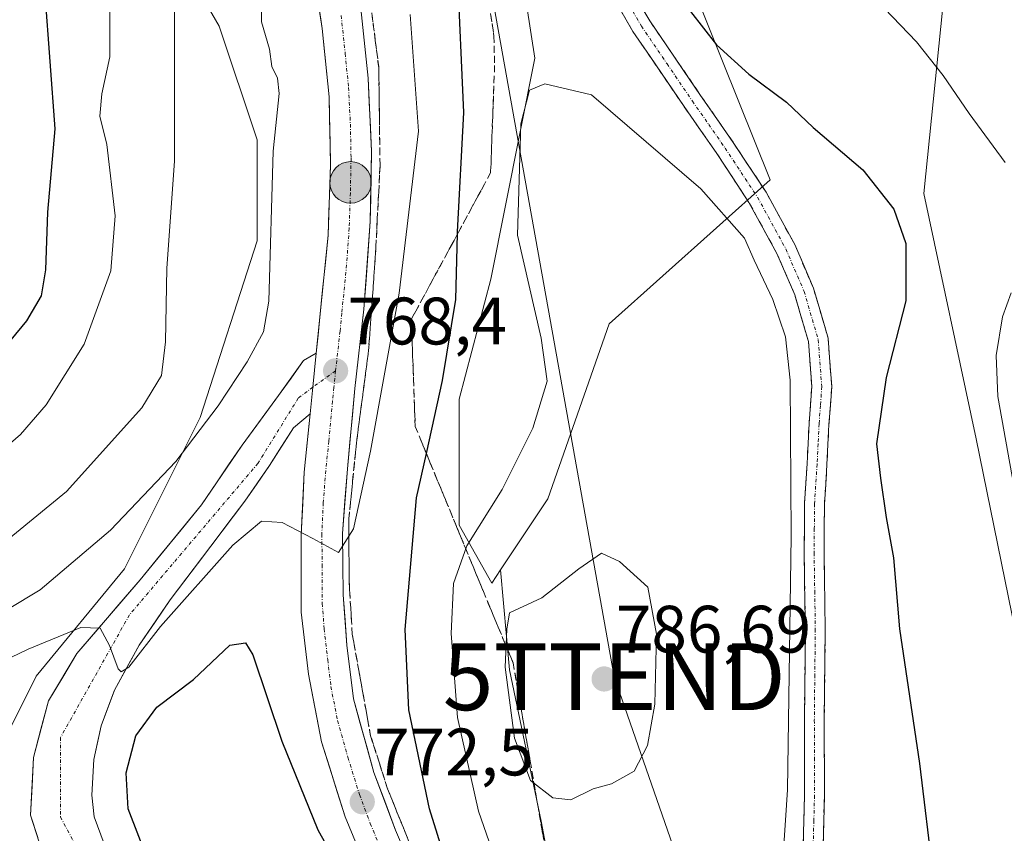
# Model space of a CAD drawing. Units: metres. Extents: x 621451 to 624920, y 4708673 to 4711047.
# Drawn here: x 621902 to 622049, y 4709086 to 4709208 of the extents above; entities that cross this region are included whole.
import ezdxf
from ezdxf.enums import TextEntityAlignment as Align

# ---------------------------------------------------------------- set-up
doc = ezdxf.new("R2010")
doc.units = ezdxf.units.M
doc.header["$MEASUREMENT"] = 0
doc.linetypes.add('TRAZO_Y_PUNTO', pattern=[1, 0.5, -0.25, 0, -0.25])
doc.linetypes.add('TRAZOSX2', pattern=[1.5, 1, -0.5])
doc.layers.get('0').update_dxf_attribs({"lineweight": 5})
for name, color, linetype, lineweight in [('Camino', 19, 'TRAZOSX2', 0), ('Camino Cxs', 19, 'Continuous', 0), ('Camino eje', 19, 'TRAZO_Y_PUNTO', 0), ('Carretera de calzada única', 19, 'Continuous', 13), ('Carretera de calzada única Cxs', 19, 'Continuous', 13), ('Carretera de calzada única eje', 19, 'TRAZO_Y_PUNTO', 0), ('Carátula', 7, 'Continuous', 5), ('Cultivos herbáceos CxS', 92, 'Continuous', 0), ('Curva de nivel maestra', 36, 'Continuous', 30), ('Curva de nivel normal', 36, 'Continuous', 0), ('Matorral CxS', 135, 'Continuous', 0), ('Núcleo urbano CxS', 19, 'Continuous', 0), ('Punto de cota en terreno', 7, 'Continuous', 0), ('Punto kilométrico de carretera', 7, 'Continuous', 0), ('Rótulo de punto de cota en terreno', 19, 'Continuous', 0), ('Talud superficial', 39, 'TRAZOSX2', 0), ('Tendido', 6, 'Continuous', 0), ('Torre de tendido puntual', 7, 'Continuous', 0)]:
    doc.layers.add(name, color=color, linetype=linetype, lineweight=lineweight)
doc.styles.add('Arial', font='txt', dxfattribs={"height": 0.2})

# ---------------------------------------------------------------- blocks, each defined once
blk = doc.blocks.new('*U153')
at = {"layer": 'Matorral CxS', "color": 135, "linetype": 'Continuous', "lineweight": 0}
blk.add_polyline3d([(621900.39, 4709281.07, 759.82), (621910.77, 4709264.1, 761.16), (621920.2, 4709244.29, 762.03), (621921.14, 4709224.49, 759.31), (621931.51, 4709206.57, 763.16), (621937.17, 4709189.59, 765.32), (621937.17, 4709174.5, 765.47), (621928.68, 4709148.1, 766.65), (621917.37, 4709125.46, 769.61), (621904.16, 4709109.43, 770.43), (621897.56, 4709096.23, 771.15)], dxfattribs=at)
blk = doc.blocks.new('*U215')
at = {"layer": 'Curva de nivel maestra', "color": 36, "linetype": 'Continuous', "lineweight": 30}
for points in [[(622001.88, 4709208.73, 775), (622005.78, 4709203.75, 775), (622010.63, 4709199.39, 775), (622016.25, 4709195.2, 775), (622020.24, 4709191.4, 775), (622027.64, 4709185.1, 775), (622032.28, 4709179.22, 775), (622034.08, 4709174.1, 775), (622034.08, 4709165.53, 775), (622031.1, 4709154.05, 775), (622029.66, 4709144.16, 775), (622030.28, 4709139.02, 775), (622031.1, 4709133.14, 775), (622032.22, 4709127.1, 775), (622033.11, 4709116.48, 775), (622036.09, 4709096.38, 775), (622038.13, 4709079.46, 775)], [(621921.13, 4709081.35, 775), (621917.9, 4709089.61, 775), (621917.62, 4709094.97, 775), (621919.08, 4709100.51, 775), (621922.2, 4709104.82, 775), (621927.68, 4709108.95, 775), (621933.1, 4709114.04, 775), (621935.44, 4709114.43, 775), (621936.55, 4709112.6, 775), (621940.88, 4709099.7, 775), (621946.25, 4709086.46, 775), (621961.63, 4709058.85, 775)], [(621970.32, 4709065.77, 775), (621962.92, 4709089.6, 775), (621959.81, 4709104.38, 775), (621959.31, 4709116.4, 775), (621961, 4709136.06, 775), (621962.4583, 4709142.6941, 775), (621964.86, 4709153.62, 775), (621966.83, 4709165.71, 775), (621967.1008, 4709175.5066, 775), (621967.11, 4709175.84, 775), (621968.03, 4709193.66, 775), (621967.12, 4709214.95, 775)]]:
    blk.add_polyline3d(points, dxfattribs=at)
blk = doc.blocks.new('5PATER')
at = {"layer": 'Carátula', "linetype": 'Continuous', "lineweight": 5}
h = blk.add_hatch(color=250, dxfattribs=at)
edge = h.paths.add_edge_path()
edge.add_ellipse((0, 0.01), major_axis=(-1.33, -1.34), ratio=0.999422, start_angle=0, end_angle=360)
blk = doc.blocks.new('5TTEND')
blk.add_text('5TTEND', height=10).set_placement((0, 0), align=Align.MIDDLE_CENTER)
blk = doc.blocks.new('5HITCA')
at = {"layer": 'Carátula', "linetype": 'Continuous', "lineweight": 5}
h = blk.add_hatch(color=1, dxfattribs=at)
edge = h.paths.add_edge_path()
edge.add_arc((0, 0), 3.1, 0.0011, 360.0011)
at = {"layer": 'Carátula', "color": 250, "linetype": 'Continuous', "lineweight": 5}
blk.add_circle((0, 0, 0), 3.1, dxfattribs=at)

msp = doc.modelspace()

# ---------------------------------------------------------------- linework, layer by layer
at = {"layer": 'Camino', "color": 19, "linetype": 'TRAZOSX2', "lineweight": 0}
for points in [[(621989.89, 4709217.51), (621995.82, 4709207.35), (622003.4, 4709196.21), (622008.28, 4709189.18), (622013.18, 4709181.75), (622017.46, 4709173.92), (622020.26, 4709167.43), (622022.44, 4709159.96), (622022.99, 4709152.69), (622022.58, 4709147.05), (622022.28, 4709141.03), (622021.9, 4709135.13), (622021.84, 4709127.84), (622022.02, 4709116.44), (622021.87, 4709102.84), (622021.9, 4709091.56), (622021.69, 4709083.89)], [(622018.73, 4709084.12), (622018.93, 4709091.6), (622018.91, 4709102.85), (622019.05, 4709116.43), (622018.88, 4709127.83), (622018.93, 4709135.24), (622019.31, 4709141.2), (622019.62, 4709147.23), (622020.01, 4709152.69), (622019.5, 4709159.43), (622017.46, 4709166.43), (622014.79, 4709172.61), (622010.63, 4709180.22), (622005.83, 4709187.52), (622000.95, 4709194.53), (621993.31, 4709205.77), (621987.2, 4709216.23)]]:
    msp.add_lwpolyline(points, dxfattribs=at)
at = {"layer": 'Camino Cxs', "color": 19, "linetype": 'Continuous', "lineweight": 0}
for points in [[(621993.84, 4709210.74, 776.56), (621995.82, 4709207.35, 776.8), (621998.35, 4709203.64, 776.67), (622000.87, 4709199.92, 776.92), (622003.4, 4709196.21, 777.04), (622005.84, 4709192.7, 777.42), (622008.28, 4709189.18, 777.31), (622010.73, 4709185.47, 777.51), (622013.18, 4709181.75, 777.57), (622015.32, 4709177.84, 777.91), (622017.46, 4709173.92, 778.25), (622018.86, 4709170.68, 778.37), (622020.26, 4709167.43, 778.53), (622021.35, 4709163.7, 778.69), (622022.44, 4709159.96, 778.66), (622022.72, 4709156.33, 778.43), (622022.99, 4709152.69, 778.08), (622022.79, 4709149.87, 778.09), (622022.58, 4709147.05, 778.07), (622022.43, 4709144.04, 778.03), (622022.28, 4709141.03, 778.07), (622022.09, 4709138.08, 778.15), (622021.9, 4709135.13, 778.22), (622021.87, 4709131.49, 778.12), (622021.84, 4709127.84, 778.02), (622021.9, 4709124.04, 778.11), (622021.96, 4709120.24, 777.92), (622022.02, 4709116.44, 777.8), (622021.97, 4709111.91, 777.88), (622021.92, 4709107.37, 778.01), (622021.87, 4709102.84, 778), (622021.88, 4709099.08, 778.09), (622021.89, 4709095.32, 778.09), (622021.9, 4709091.56, 778.11), (622021.8, 4709087.73, 778.2), (622021.69, 4709083.89, 778.31)], [(622018.73, 4709084.12, 779.16), (622018.83, 4709087.86, 778.82), (622018.93, 4709091.6, 778.74), (622018.92, 4709095.35, 778.73), (622018.92, 4709099.1, 778.81), (622018.91, 4709102.85, 779.34), (622018.96, 4709107.38, 779.31), (622019, 4709111.9, 778.98), (622019.05, 4709116.43, 779.11), (622018.99, 4709120.23, 779.18), (622018.94, 4709124.03, 778.9), (622018.88, 4709127.83, 779.04), (622018.91, 4709131.54, 779.03), (622018.93, 4709135.24, 779.18), (622019.12, 4709138.22, 779.38), (622019.31, 4709141.2, 779.11), (622019.47, 4709144.22, 778.95), (622019.62, 4709147.23, 779.17), (622019.82, 4709149.96, 779.22), (622020.01, 4709152.69, 779.18), (622019.76, 4709156.06, 779.14), (622019.5, 4709159.43, 778.98), (622018.48, 4709162.93, 778.73), (622017.46, 4709166.43, 778.49), (622016.13, 4709169.52, 778.46), (622014.79, 4709172.61, 778.58), (622012.71, 4709176.42, 778.23), (622010.63, 4709180.22, 778.06), (622008.23, 4709183.87, 777.64), (622005.83, 4709187.52, 777.68), (622003.39, 4709191.03, 777.6), (622000.95, 4709194.53, 777.36), (621998.4, 4709198.28, 777.16), (621995.86, 4709202.02, 777.15), (621993.31, 4709205.77, 777.04), (621991.27, 4709209.26, 776.97)]]:
    msp.add_polyline3d(points, dxfattribs=at)
at = {"layer": 'Camino eje', "color": 19, "linetype": 'TRAZO_Y_PUNTO', "lineweight": 0}
msp.add_lwpolyline([(621991.6, 4709211.64), (621994.57, 4709206.56), (621998.39, 4709200.94), (622002.18, 4709195.37), (622004.62, 4709191.87), (622007.06, 4709188.35), (622009.46, 4709184.7), (622011.91, 4709180.99), (622016.13, 4709173.27), (622018.86, 4709166.93), (622020.97, 4709159.7), (622021.5, 4709152.69), (622021.3, 4709149.87), (622021.1, 4709147.14), (622020.95, 4709144.13), (622020.8, 4709141.12), (622020.42, 4709135.19), (622020.39, 4709131.48), (622020.36, 4709127.84), (622020.45, 4709122.14), (622020.54, 4709116.44), (622020.46, 4709109.64), (622020.39, 4709102.85), (622020.4, 4709097.22), (622020.42, 4709091.58), (622020.32, 4709087.84), (622020.21, 4709084.01)], dxfattribs=at)
at = {"layer": 'Carretera de calzada única', "color": 19, "linetype": 'Continuous', "lineweight": 13}
for points in [[(621946, 4709157.68), (621946.53, 4709163.06), (621947.79, 4709175.35), (621948.14, 4709185.89), (621947.92, 4709195.98), (621946.9, 4709206.19), (621945.3, 4709216.54), (621942.86, 4709225.57), (621940.21, 4709233.64), (621937.22, 4709241.13), (621934.55, 4709247.02), (621930.24, 4709255.21), (621924.17, 4709263.93), (621917.36, 4709273.3), (621908.57, 4709283.49), (621898.74, 4709294.83), (621890.03, 4709305.02), (621882.56, 4709314.52), (621873.89, 4709329.14), (621870.38, 4709337.34), (621866.96, 4709347.51), (621865.14, 4709357.85), (621863.6, 4709372.12), (621862.74, 4709386.45)], [(621952.57, 4709210.16), (621953.76, 4709198.78), (621954.28, 4709187.83), (621954.07, 4709177.37), (621953.12, 4709164.28), (621951.78, 4709152.42), (621950.66, 4709140.41), (621949.93, 4709130.74), (621950.05, 4709121.59), (621950.58, 4709114.05), (621951.55, 4709106.02), (621954.62, 4709095.05), (621957.85, 4709086.4), (621961.75, 4709077.34)], [(621946, 4709157.68), (621944.11, 4709156.58), (621940.37, 4709151.35), (621934.94, 4709143.97), (621928.89, 4709135.05), (621919.69, 4709123.82), (621910.27, 4709112.8), (621906, 4709105.73), (621903.79, 4709097.26), (621903.32, 4709088.68), (621905.49, 4709081.98), (621912.42, 4709073.85), (621920.85, 4709066.7), (621929.85, 4709060.21), (621939.99, 4709054.7), (621951.74, 4709048.78), (621960.55, 4709043.96), (621968.29, 4709038.83), (621973.91, 4709034.08), (621976.82, 4709033.43)], [(621971.18, 4709045.11), (621968.68, 4709044.89), (621966.63, 4709045.86), (621961.4, 4709049.09), (621951.05, 4709054.38), (621939.89, 4709060.31), (621930.76, 4709066.29), (621922.76, 4709073.45), (621917.18, 4709079.43), (621914.32, 4709084.38), (621912.85, 4709088.41), (621912.49, 4709091.67), (621912.81, 4709096.98), (621913.87, 4709102.01), (621915.86, 4709107.35), (621919.56, 4709114.04), (621924.21, 4709120.82), (621930.28, 4709128.87), (621935.36, 4709135.58), (621939.02, 4709140.89), (621942.6, 4709146.56), (621945.1, 4709148.65)], [(621971.18, 4709045.11), (621969.32, 4709048.83), (621964.93, 4709057.52), (621959.39, 4709068.51), (621953.92, 4709079.72), (621950.32, 4709088.43), (621946.81, 4709099.6), (621944.85, 4709109.73), (621943.78, 4709119), (621943.75, 4709130.54), (621944.2, 4709139.92), (621945.1, 4709148.65)]]:
    msp.add_lwpolyline(points, dxfattribs=at)
at = {"layer": 'Carretera de calzada única Cxs', "color": 19, "linetype": 'Continuous', "lineweight": 13}
msp.add_lwpolyline([(621946, 4709157.68), (621945.51, 4709152.63), (621945.1, 4709148.65)], dxfattribs=at)
for points in [[(621952.57, 4709210.16, 766.32), (621952.97, 4709206.37, 766.45), (621953.36, 4709202.57, 766.56), (621953.76, 4709198.78, 766.7), (621953.93, 4709195.13, 766.83), (621954.11, 4709191.48, 766.95), (621954.28, 4709187.83, 767.08), (621954.21, 4709184.34, 767.23), (621954.14, 4709180.86, 767.36), (621954.07, 4709177.37, 767.5), (621953.75, 4709173.01, 767.71), (621953.44, 4709168.64, 767.88), (621953.12, 4709164.28, 768.09), (621952.67, 4709160.33, 768.26), (621952.23, 4709156.37, 768.37), (621951.78, 4709152.42, 768.45), (621951.41, 4709148.42, 768.62), (621951.03, 4709144.41, 768.85), (621950.66, 4709140.41, 769.09), (621950.3, 4709135.58, 769.41), (621949.93, 4709130.74, 769.74), (621949.99, 4709126.17, 770.03), (621950.05, 4709121.59, 770.31), (621950.32, 4709117.82, 770.55), (621950.58, 4709114.05, 770.74), (621951.07, 4709110.04, 770.97), (621951.55, 4709106.02, 771.23), (621952.57, 4709102.36, 771.7), (621953.6, 4709098.71, 771.99), (621954.62, 4709095.05, 772.15), (621956.24, 4709090.73, 772.35), (621957.85, 4709086.4, 772.88), (621959.8, 4709081.87, 773.16)], [(621952.12, 4709084.08, 773), (621950.32, 4709088.43, 772.89), (621949.15, 4709092.15, 772.55), (621947.98, 4709095.88, 772.22), (621946.81, 4709099.6, 772), (621946.16, 4709102.98, 771.89), (621945.5, 4709106.35, 771.77), (621944.85, 4709109.73, 771.56), (621944.32, 4709114.37, 771.18), (621943.78, 4709119, 770.89), (621943.77, 4709122.85, 770.58), (621943.76, 4709126.69, 770.27), (621943.75, 4709130.54, 769.94), (621943.98, 4709135.23, 769.53), (621944.2, 4709139.92, 769.16), (621944.65, 4709144.29, 768.9), (621945.1, 4709148.65, 768.72), (621945.51, 4709152.63, 768.46), (621945.76, 4709155.16, 768.32), (621946, 4709157.68, 768.2), (621946.27, 4709160.37, 768.07), (621946.53, 4709163.06, 767.96), (621946.95, 4709167.16, 767.69), (621947.37, 4709171.25, 767.47), (621947.79, 4709175.35, 767.29), (621947.91, 4709178.86, 767.14), (621948.02, 4709182.38, 766.95), (621948.14, 4709185.89, 766.78), (621948.07, 4709189.25, 766.62), (621947.99, 4709192.62, 766.47), (621947.92, 4709195.98, 766.33), (621947.58, 4709199.38, 766.16), (621947.24, 4709202.79, 766.01), (621946.9, 4709206.19, 765.87), (621946.37, 4709209.64, 765.72)], [(621904.41, 4709085.33, 771.47), (621903.32, 4709088.68, 771.29), (621903.56, 4709092.97, 770.97), (621903.79, 4709097.26, 770.74), (621904.9, 4709101.5, 770.55), (621906, 4709105.73, 770.4), (621908.14, 4709109.27, 770.26), (621910.27, 4709112.8, 770.15), (621913.41, 4709116.47, 769.8), (621916.55, 4709120.15, 769.72), (621919.69, 4709123.82, 769.46), (621922.76, 4709127.56, 769.04), (621925.82, 4709131.31, 768.96), (621928.89, 4709135.05, 768.58), (621930.91, 4709138.02, 768.53), (621932.92, 4709141, 768.48), (621934.94, 4709143.97, 768.29), (621937.66, 4709147.66, 768.21), (621940.37, 4709151.35, 768.11), (621942.24, 4709153.97, 768.17), (621944.11, 4709156.58, 768.06), (621946, 4709157.68, 768.2), (621945.76, 4709155.16, 768.32), (621945.51, 4709152.63, 768.46), (621945.1, 4709148.65, 768.72), (621945.1, 4709148.65, 768.72), (621942.6, 4709146.56, 768.71), (621940.81, 4709143.73, 768.73), (621939.02, 4709140.89, 768.85), (621937.19, 4709138.24, 768.92), (621935.36, 4709135.58, 769.12), (621932.82, 4709132.23, 769.34), (621930.28, 4709128.87, 769.34), (621928.26, 4709126.19, 769.64), (621926.23, 4709123.5, 769.48), (621924.21, 4709120.82, 769.87), (621921.89, 4709117.43, 769.88), (621919.56, 4709114.04, 770.06), (621917.71, 4709110.7, 770.31), (621915.86, 4709107.35, 770.06), (621914.87, 4709104.68, 770.29), (621913.87, 4709102.01, 770.51), (621913.34, 4709099.5, 770.69), (621912.81, 4709096.98, 770.82), (621912.65, 4709094.33, 771.04), (621912.49, 4709091.67, 771.18), (621912.85, 4709088.41, 771.46), (621914.32, 4709084.38, 771.79)]]:
    msp.add_polyline3d(points, dxfattribs=at)
at = {"layer": 'Carretera de calzada única eje', "color": 19, "linetype": 'TRAZO_Y_PUNTO', "lineweight": 0}
for points in [[(621949.73, 4709208.17), (621950.33, 4709202.48), (621950.84, 4709197.38), (621951.1, 4709191.9), (621951.21, 4709186.86), (621951.1, 4709181.63), (621950.93, 4709176.36), (621950.45, 4709169.81), (621949.82, 4709163.67), (621949.56, 4709160.98), (621948.89, 4709155.05)], [(621948.89, 4709155.05), (621945.51, 4709152.63)], [(621948.89, 4709155.05), (621948.65, 4709152.57), (621948.44, 4709150.53), (621947.88, 4709144.53), (621947.43, 4709140.16), (621947.06, 4709135.33), (621946.84, 4709130.64), (621946.9, 4709126.06), (621946.91, 4709120.29), (621947.18, 4709116.52), (621947.72, 4709111.89), (621948.2, 4709107.87), (621949.18, 4709102.81), (621950.72, 4709097.32), (621952.47, 4709091.74), (621954.08, 4709087.41), (621955.88, 4709083.06)], [(621945.51, 4709152.63), (621943.32, 4709150.97), (621937.3, 4709141.23), (621918.12, 4709118.6), (621907.82, 4709100.27), (621907.8, 4709088.39), (621912.38, 4709079.8), (621932.71, 4709062.33), (621966.78, 4709043.42), (621973.9, 4709039.69)]]:
    msp.add_lwpolyline(points, dxfattribs=at)
at = {"layer": 'Cultivos herbáceos CxS', "color": 92, "linetype": 'Continuous', "lineweight": 0}
for points in [[(621985.27, 4709057.56, 779.66), (621979.61, 4709087.74, 783.93), (621974.89, 4709110.38, 785.72), (621973.54, 4709125.32, 784.82), (621980.58, 4709135.94, 784.07), (621989.76, 4709162.1, 783.8), (622013.8, 4709183.59, 777.61), (621997.2, 4709224.96, 773.98), (621994.27, 4709240.59, 773.48), (621994.59, 4709268.28, 774.69), (622000.46, 4709289.45, 776.2), (622005.99, 4709299.87, 777.41), (622011.36, 4709305.41, 777.93), (622016.73, 4709310.95, 778.15), (622033.01, 4709307.36, 774.68), (622040.83, 4709317.95, 774.54), (622041.8, 4709358.99, 774.01)], [(622041.8, 4709358.99, 774.01), (622040.83, 4709317.95, 774.54), (622033.01, 4709307.36, 774.68), (622016.73, 4709310.95, 778.15), (622011.36, 4709305.41, 777.93), (622005.99, 4709299.87, 777.41), (622000.46, 4709289.45, 776.2), (621994.59, 4709268.28, 774.69), (621994.27, 4709240.59, 773.48), (621997.2, 4709224.96, 773.98), (622013.8, 4709183.59, 777.61), (621989.76, 4709162.1, 783.8), (621980.58, 4709135.94, 784.07), (621973.54, 4709125.32, 784.82)], [(622068.5, 4709337.66, 767), (622065.24, 4709323.49, 766.74), (622042.78, 4709286.68, 770.95), (622037.9, 4709269.09, 768.73), (622028.45, 4709235.38, 769.43), (622039.85, 4709211.93, 768.38), (622036.76, 4709181.56, 773.37), (622044.58, 4709144.87, 771.49), (622054.71, 4709095.05, 772.95), (622071.06, 4709069.46, 772.09), (622107.88, 4709033.93, 783.28), (622105.93, 4708971.56, 792.81), (622140.77, 4708978.73, 796.09), (622159.98, 4708974.49, 798.35), (622179.19, 4708963.09, 801.21), (622192.86, 4708982.31, 798.06), (622220.53, 4708988.5, 799.52)], [(622220.53, 4708988.5, 799.52), (622192.86, 4708982.31, 798.06), (622179.19, 4708963.09, 801.21), (622159.98, 4708974.49, 798.35), (622140.77, 4708978.73, 796.09), (622105.93, 4708971.56, 792.81), (622107.88, 4709033.93, 783.28), (622071.06, 4709069.46, 772.09), (622054.71, 4709095.05, 772.95), (622044.58, 4709144.87, 771.49), (622036.76, 4709181.56, 773.37), (622039.85, 4709211.93, 768.38), (622028.45, 4709235.38, 769.43), (622037.9, 4709269.09, 768.73), (622042.78, 4709286.68, 770.95), (622065.24, 4709323.49, 766.74), (622068.5, 4709337.66, 767)], [(621973.54, 4709125.32, 784.82), (621974.89, 4709110.38, 785.72), (621979.61, 4709087.74, 783.93), (621985.27, 4709057.56, 779.66), (621992.81, 4709033.04, 778.67), (622007.9, 4709008.52, 784.64), (622017.04, 4708993.29, 788.47), (622019.94, 4708993.04, 789.71)]]:
    msp.add_polyline3d(points, dxfattribs=at)
at = {"layer": 'Curva de nivel maestra', "color": 36, "linetype": 'Continuous', "lineweight": 30}
msp.add_polyline3d([(621897.13, 4709155.71, 750), (621902.78, 4709162.52, 750), (621904.96, 4709166.26, 750), (621905.6, 4709170.13, 750), (621905.92, 4709178.78, 750), (621907, 4709191.2, 750), (621905.51, 4709211.38, 750), (621901.98, 4709227.3, 750), (621900.09, 4709231.6, 750)], dxfattribs=at)
at = {"layer": 'Curva de nivel normal', "color": 36, "linetype": 'Continuous', "lineweight": 0}
for points in [[(621893.16, 4709124.3, 760), (621908.72, 4709137, 760), (621919.94, 4709149.53, 760), (621922.88, 4709154.37, 760), (621923.5, 4709159.4, 760), (621923.71, 4709170.42, 760), (621924.86, 4709186.4, 760), (621924.86, 4709213.4, 760), (621924.83, 4709223.88, 760), (621924.07, 4709227.6, 760), (621918.42, 4709239.22, 760), (621916, 4709246.47, 760), (621913.9, 4709251.55, 760), (621909.76, 4709259, 760), (621907.72, 4709267.38, 760), (621904.5, 4709274.07, 760), (621903.48, 4709277.9, 760), (621904.6, 4709284.9, 760), (621908.12, 4709292.99, 760), (621907.95, 4709295.76, 760), (621904.51, 4709303.03, 760), (621894.55, 4709320.63, 760)], [(622048.89, 4709186.2, 770), (622043.52, 4709193.51, 770), (622039.65, 4709199.2, 770), (622035.65, 4709204.2, 770), (622029.68, 4709210.43, 770), (622024.33, 4709216.23, 770), (622022.6, 4709219.51, 770), (622022.4, 4709225.55, 770), (622021.4, 4709234.21, 770), (622022.33, 4709241.21, 770), (622026.64, 4709248.47, 770), (622031.51, 4709254.56, 770), (622036.58, 4709263.32, 770), (622044.09, 4709279.29, 770), (622048.39, 4709286.73, 770), (622052.22, 4709297.59, 770)], [(621889.58, 4709134.96, 755), (621901.86, 4709145.52, 755), (621905.67, 4709149.95, 755), (621911.35, 4709159.02, 755), (621915.32, 4709170, 755), (621916, 4709178.22, 755), (621914.71, 4709188.89, 755), (621913.71, 4709193.11, 755), (621913.98, 4709196.43, 755), (621915.18, 4709202, 755), (621915.2, 4709211.42, 755), (621915.34, 4709218.34, 755), (621914.79, 4709222.53, 755), (621913.34, 4709225, 755), (621910.71, 4709227.24, 755), (621909.93, 4709229.32, 755), (621910.12, 4709233.88, 755), (621908.67, 4709242.15, 755), (621905.53, 4709247.95, 755), (621901.35, 4709251.62, 755)], [(621899.89, 4709119.39, 765), (621904.76, 4709122.33, 765), (621915.27, 4709131.24, 765), (621925.02, 4709141.53, 765), (621931.35, 4709149.84, 765), (621935.69, 4709156.42, 765), (621938.13, 4709160.9, 765), (621938.94, 4709165.48, 765), (621939.55, 4709187.9, 765), (621940.46, 4709196.48, 765), (621940.2, 4709198.8, 765), (621939.38, 4709200.53, 765), (621939.03, 4709203.13, 765), (621937.84, 4709207.2, 765), (621937.88, 4709212.19, 765)], [(621897.85, 4709111.03, 770), (621903, 4709113.46, 770), (621910.87, 4709116.68, 770), (621913.72, 4709116.58, 770), (621915.13, 4709113.99, 770), (621916.45, 4709110.51, 770), (621916.88, 4709110.07, 770), (621918, 4709110.79, 770), (621922.75, 4709116.87, 770), (621933.53, 4709129.01, 770), (621937.82, 4709132.58, 770), (621940.93, 4709132.41, 770), (621945.49, 4709130.01, 770), (621949.35, 4709127.89, 770), (621951.57, 4709131.44, 770), (621954.1, 4709143.04, 770), (621958.39, 4709166.67, 770), (621961.26, 4709190.89, 770), (621960.03, 4709208.3, 770)], [(622015.39, 4709077.36, 780), (622016.4, 4709092.42, 780), (622016.91, 4709130.36, 780), (622016.79, 4709153.66, 780), (622016.1, 4709160.11, 780), (622014.18, 4709165.72, 780), (622011.39, 4709171.6, 780), (622009.98, 4709174.86, 780), (622003.44, 4709182.26, 780), (621987.09, 4709196.3, 780), (621980.13, 4709197.94, 780), (621977.85, 4709197.01, 780), (621976.55, 4709191.95, 780), (621976.07, 4709175.35, 780), (621979.58, 4709159.94, 780), (621980.48, 4709153.5, 780), (621978.36, 4709146.48, 780), (621973.76, 4709137.33, 780), (621968.52, 4709128.91, 780), (621966.5, 4709123.26, 780), (621966.14, 4709115.82, 780), (621967.1, 4709103.26, 780), (621970.23, 4709089.23, 780), (621976.32, 4709071.75, 780)], [(622050.18, 4709137.89, 770), (622047.79, 4709151.22, 770), (622047.56, 4709157.36, 770), (622048.49, 4709163.12, 770), (622049.78, 4709166.7, 770)], [(621984.01, 4709090.97, 785), (621987.36, 4709092.58, 785), (621990.12, 4709093.32, 785), (621993.48, 4709095.25, 785), (621995.5, 4709099.06, 785), (621996.56, 4709105.22, 785), (621996.81, 4709115.72, 785), (621995.54, 4709122.75, 785), (621991.29, 4709126.57, 785), (621988.59, 4709127.83, 785), (621985.22, 4709125.49, 785), (621979.68, 4709121.12, 785), (621974.88, 4709118.89, 785), (621974.48, 4709116.46, 785), (621974.2, 4709110.76, 785), (621975.63, 4709100.14, 785), (621978, 4709093.83, 785), (621981.35, 4709091.23, 785), (621984.01, 4709090.97, 785)]]:
    msp.add_polyline3d(points, dxfattribs=at)
at = {"layer": 'Matorral CxS', "color": 135, "linetype": 'Continuous', "lineweight": 0}
for points in [[(622041.8, 4709358.99, 774.01), (622040.83, 4709317.95, 774.54), (622033.01, 4709307.36, 774.68), (622016.73, 4709310.95, 778.15), (622011.36, 4709305.41, 777.93), (622005.99, 4709299.87, 777.41), (622000.46, 4709289.45, 776.2), (621994.59, 4709268.28, 774.69), (621994.27, 4709240.59, 773.48), (621997.2, 4709224.96, 773.98), (622013.8, 4709183.59, 777.61), (621989.76, 4709162.1, 783.8), (621980.58, 4709135.94, 784.07), (621973.54, 4709125.32, 784.82)], [(621896.62, 4709343.22, 766.14), (621910.77, 4709317.76, 767.58), (621926.8, 4709296.07, 767.88), (621940.94, 4709280.98, 772.43), (621956.98, 4709267.78, 778.08), (621965.46, 4709247.03, 777.09), (621974.89, 4709226.28, 776.98), (621978.67, 4709201.76, 779.81), (621972.06, 4709168.75, 777.9), (621967.35, 4709150.83, 777.21), (621967.35, 4709131.97, 780.53), (621972.21, 4709123.32, 784.8), (621973.54, 4709125.32, 784.82)], [(622220.53, 4708988.5, 799.52), (622192.86, 4708982.31, 798.06), (622179.19, 4708963.09, 801.21), (622159.98, 4708974.49, 798.35), (622140.77, 4708978.73, 796.09), (622105.93, 4708971.56, 792.81), (622107.88, 4709033.93, 783.28), (622071.06, 4709069.46, 772.09), (622054.71, 4709095.05, 772.95), (622044.58, 4709144.87, 771.49), (622036.76, 4709181.56, 773.37), (622039.85, 4709211.93, 768.38), (622028.45, 4709235.38, 769.43), (622037.9, 4709269.09, 768.73), (622042.78, 4709286.68, 770.95), (622065.24, 4709323.49, 766.74), (622068.5, 4709337.66, 767)], [(622220.53, 4708988.5, 799.52), (622192.86, 4708982.31, 798.06), (622179.19, 4708963.09, 801.21), (622159.98, 4708974.49, 798.35), (622140.77, 4708978.73, 796.09), (622105.93, 4708971.56, 792.81), (622107.88, 4709033.93, 783.28), (622071.06, 4709069.46, 772.09), (622054.71, 4709095.05, 772.95), (622044.58, 4709144.87, 771.49), (622036.76, 4709181.56, 773.37), (622039.85, 4709211.93, 768.38), (622028.45, 4709235.38, 769.43), (622037.9, 4709269.09, 768.73), (622042.78, 4709286.68, 770.95), (622065.24, 4709323.49, 766.74), (622068.5, 4709337.66, 767)], [(621900.39, 4709281.07, 759.82), (621910.77, 4709264.1, 761.16), (621920.2, 4709244.29, 762.03), (621921.14, 4709224.49, 759.31), (621931.51, 4709206.57, 763.16), (621937.17, 4709189.59, 765.32), (621937.17, 4709174.5, 765.47), (621928.68, 4709148.1, 766.65), (621917.37, 4709125.46, 769.61), (621904.16, 4709109.43, 770.43), (621897.56, 4709096.23, 771.15)], [(621997.2, 4709224.96, 773.98), (622013.8, 4709183.59, 777.61), (621989.76, 4709162.1, 783.8), (621980.58, 4709135.94, 784.07), (621973.54, 4709125.32, 784.82), (621972.21, 4709123.32, 784.8), (621967.35, 4709131.97, 780.53), (621967.35, 4709150.83, 777.21), (621972.06, 4709168.75, 777.9), (621978.67, 4709201.76, 779.81), (621974.89, 4709226.28, 776.98)]]:
    msp.add_polyline3d(points, dxfattribs=at)
at = {"layer": 'Núcleo urbano CxS', "color": 19, "linetype": 'Continuous', "lineweight": 0}
for points in [[(621896.62, 4709343.22, 766.14), (621910.77, 4709317.76, 767.58), (621926.8, 4709296.07, 767.88), (621940.94, 4709280.98, 772.43), (621956.98, 4709267.78, 778.08), (621965.46, 4709247.03, 777.09), (621974.89, 4709226.28, 776.98), (621978.67, 4709201.76, 779.81), (621972.06, 4709168.75, 777.9), (621967.35, 4709150.83, 777.21), (621967.35, 4709131.97, 780.53), (621972.21, 4709123.32, 784.8), (621973.54, 4709125.32, 784.82), (621974.89, 4709110.38, 785.72), (621979.61, 4709087.74, 783.93), (621985.27, 4709057.56, 779.66)], [(621896.62, 4709343.22, 766.14), (621910.77, 4709317.76, 767.58), (621926.8, 4709296.07, 767.88), (621940.94, 4709280.98, 772.43), (621956.98, 4709267.78, 778.08), (621965.46, 4709247.03, 777.09), (621974.89, 4709226.28, 776.98), (621978.67, 4709201.76, 779.81), (621972.06, 4709168.75, 777.9), (621967.35, 4709150.83, 777.21), (621967.35, 4709131.97, 780.53), (621972.21, 4709123.32, 784.8), (621973.54, 4709125.32, 784.82)], [(621897.56, 4709096.23, 771.15), (621904.16, 4709109.43, 770.43), (621917.37, 4709125.46, 769.61), (621928.68, 4709148.1, 766.65), (621937.17, 4709174.5, 765.47), (621937.17, 4709189.59, 765.32), (621931.51, 4709206.57, 763.16), (621921.14, 4709224.49, 759.31), (621920.2, 4709244.29, 762.03), (621910.77, 4709264.1, 761.16), (621900.39, 4709281.07, 759.82)], [(621900.39, 4709281.07, 759.82), (621910.77, 4709264.1, 761.16), (621920.2, 4709244.29, 762.03), (621921.14, 4709224.49, 759.31), (621931.51, 4709206.57, 763.16), (621937.17, 4709189.59, 765.32), (621937.17, 4709174.5, 765.47), (621928.68, 4709148.1, 766.65), (621917.37, 4709125.46, 769.61), (621904.16, 4709109.43, 770.43), (621897.56, 4709096.23, 771.15)], [(621973.54, 4709125.32, 784.82), (621974.89, 4709110.38, 785.72), (621979.61, 4709087.74, 783.93), (621985.27, 4709057.56, 779.66), (621992.81, 4709033.04, 778.67), (622007.9, 4709008.52, 784.64), (622017.04, 4708993.29, 788.47), (622019.94, 4708993.04, 789.71)]]:
    msp.add_polyline3d(points, dxfattribs=at)
at = {"layer": 'Talud superficial', "color": 39, "linetype": 'TRAZOSX2', "lineweight": 0}
for points in [[(621950.36, 4709227.61, 765.32), (621951.26, 4709224.9, 765.52), (621953.78, 4709212.69, 766.08), (621954.3, 4709208.56, 766.3), (621954.83, 4709204.44, 766.47), (621955.35, 4709200.31, 766.62), (621955.53, 4709185.8, 767.09), (621955.33, 4709181.73, 767.27), (621955.12, 4709177.65, 767.4), (621954.92, 4709173.58, 767.54), (621954.61, 4709169.02, 767.77), (621954.29, 4709164.47, 767.92), (621953.82, 4709158.1, 768.15)], [(621971.16, 4709214.39, 776.67), (621972.54, 4709205.07, 777.33), (621972.64, 4709200.66, 777.26), (621972.05, 4709184.66, 777.44), (621960.2, 4709162.74, 770.63), (621960.79, 4709146.74, 773.26), (621970.96, 4709122.1, 782.68), (621975.41, 4709111.4, 785.06), (621977.96, 4709096.71, 785.39), (621978.8, 4709091.82, 784.82), (621982.2, 4709072.24, 781.46)], [(621959.62, 4709085.27, 772.78), (621959.03, 4709086.74, 772.69), (621958.44, 4709088.2, 772.56), (621957.85, 4709089.66, 772.31), (621957.26, 4709091.13, 772.22), (621956.67, 4709092.59, 772.14), (621956.24, 4709093.91, 772.08), (621955.82, 4709095.24, 771.92), (621955.39, 4709096.56, 771.83), (621954.97, 4709097.88, 771.8), (621954.54, 4709099.21, 771.74), (621954.12, 4709100.53, 771.6), (621953.78, 4709102.43, 771.42), (621953.44, 4709104.32, 771.35), (621953.09, 4709106.22, 771.26), (621952.75, 4709108.12, 771.14), (621952.41, 4709110.02, 770.95), (621952.07, 4709111.91, 770.78), (621951.73, 4709113.81, 770.7), (621951.39, 4709115.71, 770.59), (621951.27, 4709117.67, 770.5), (621951.15, 4709119.63, 770.35), (621951.04, 4709121.59, 770.21), (621950.92, 4709123.55, 770.07), (621950.91, 4709125.12, 770), (621950.9, 4709126.69, 769.92), (621950.89, 4709128.26, 769.81), (621950.88, 4709129.83, 769.71), (621950.88, 4709131.41, 769.62), (621950.87, 4709132.98, 769.5), (621951.06, 4709134.86, 769.38), (621951.25, 4709136.74, 769.29), (621951.44, 4709138.62, 769.16), (621951.63, 4709140.49, 769.01), (621951.82, 4709142.37, 768.93), (621952.01, 4709144.25, 768.82), (621952.21, 4709145.79, 768.75), (621952.41, 4709147.33, 768.7), (621952.61, 4709148.87, 768.62), (621952.81, 4709150.41, 768.5), (621953.02, 4709151.94, 768.4), (621953.22, 4709153.48, 768.32), (621953.42, 4709155.02, 768.29), (621953.62, 4709156.56, 768.24), (621953.82, 4709158.1, 768.15), (621953.94, 4709159.69, 768.2), (621954.05, 4709161.29, 768.09), (621954.17, 4709162.88, 767.98), (621954.29, 4709164.47, 767.92), (621954.4, 4709165.99, 767.86), (621954.5, 4709167.5, 767.82), (621954.61, 4709169.02, 767.77), (621954.71, 4709170.54, 767.7), (621954.82, 4709172.06, 767.61), (621954.92, 4709173.58, 767.54), (621954.99, 4709174.94, 767.5), (621955.05, 4709176.29, 767.47), (621955.12, 4709177.65, 767.4), (621955.19, 4709179.01, 767.35), (621955.26, 4709180.37, 767.32), (621955.33, 4709181.73, 767.27), (621955.4, 4709183.09, 767.2), (621955.46, 4709184.44, 767.14), (621955.53, 4709185.8, 767.09), (621955.51, 4709187.41, 767.02), (621955.49, 4709189.03, 766.93), (621955.47, 4709190.64, 766.85), (621955.45, 4709192.25, 766.8), (621955.43, 4709193.86, 766.74), (621955.41, 4709195.47, 766.68), (621955.39, 4709197.08, 766.69), (621955.37, 4709198.7, 766.68), (621955.35, 4709200.31, 766.62), (621955.18, 4709201.69, 766.54), (621955, 4709203.06, 766.51), (621954.83, 4709204.44, 766.47), (621954.65, 4709205.81, 766.41), (621954.48, 4709207.19, 766.37), (621954.3, 4709208.56, 766.3)], [(621972.08, 4709208.18, 777.25), (621972.31, 4709206.62, 777.29), (621972.54, 4709205.07, 777.33), (621972.57, 4709203.6, 777.26), (621972.61, 4709202.13, 777.15), (621972.64, 4709200.66, 777.26), (621972.58, 4709199.02, 777.28), (621972.52, 4709197.38, 777.24), (621972.46, 4709195.73, 777.17), (621972.4, 4709194.15, 777.09), (621972.34, 4709192.57, 777.29), (621972.28, 4709190.99, 777.44), (621972.22, 4709189.41, 777.51), (621972.17, 4709187.83, 777.49), (621972.11, 4709186.24, 777.44), (621972.05, 4709184.66, 777.44), (621971.14, 4709182.97, 776.72), (621970.23, 4709181.29, 776.09), (621969.31, 4709179.6, 775.68), (621968.4, 4709177.91, 775.36), (621967.49, 4709176.23, 775.18), (621966.58, 4709174.54, 774.5), (621965.67, 4709172.85, 773.75), (621964.76, 4709171.17, 773.14), (621963.84, 4709169.48, 772.52), (621962.93, 4709167.8, 772.07), (621962.02, 4709166.11, 771.53), (621961.11, 4709164.42, 771.07), (621960.2, 4709162.74, 770.63), (621960.26, 4709160.96, 770.89), (621960.33, 4709159.18, 771.12), (621960.39, 4709157.4, 771.32), (621960.46, 4709155.62, 771.59), (621960.53, 4709153.85, 771.9), (621960.59, 4709152.07, 772.46), (621960.66, 4709150.29, 772.57), (621960.72, 4709148.51, 772.94), (621960.79, 4709146.74, 773.26), (621961.54, 4709144.92, 773.86), (621962.29, 4709143.1, 774.51), (621963.04, 4709141.28, 775.38), (621963.79, 4709139.46, 776.3), (621964.54, 4709137.64, 776.92), (621965.29, 4709135.82, 777.4), (621966.04, 4709134.01, 777.92), (621966.79, 4709132.19, 778.46), (621967.55, 4709130.37, 779.01), (621968.3, 4709128.55, 779.68), (621968.96, 4709126.94, 780.54), (621969.63, 4709125.32, 781.45), (621970.29, 4709123.71, 782.31), (621970.96, 4709122.1, 782.68), (621971.7, 4709120.31, 783.18), (621972.44, 4709118.53, 783.69), (621973.18, 4709116.75, 784.35), (621973.93, 4709114.97, 784.91), (621974.67, 4709113.18, 784.93), (621975.41, 4709111.4, 785.06), (621975.69, 4709109.77, 785.13), (621975.98, 4709108.13, 785.19), (621976.26, 4709106.5, 785.24), (621976.54, 4709104.87, 785.27), (621976.83, 4709103.24, 785.33), (621977.11, 4709101.61, 785.32), (621977.39, 4709099.98, 785.35), (621977.68, 4709098.34, 785.35), (621977.96, 4709096.71, 785.39), (621978.24, 4709095.08, 785.21), (621978.52, 4709093.45, 784.97), (621978.8, 4709091.82, 784.82), (621979.08, 4709090.19, 784.64), (621979.37, 4709088.55, 784.32), (621979.65, 4709086.92, 784.04), (621979.93, 4709085.29, 783.72)], [(621953.82, 4709158.1, 768.15), (621953.22, 4709153.48, 768.32), (621952.61, 4709148.87, 768.62), (621952.01, 4709144.25, 768.82), (621950.87, 4709132.98, 769.5), (621950.89, 4709128.26, 769.81), (621950.92, 4709123.55, 770.07), (621951.15, 4709119.63, 770.35), (621951.39, 4709115.71, 770.59), (621952.75, 4709108.12, 771.14), (621953.44, 4709104.32, 771.35), (621954.12, 4709100.53, 771.6), (621955.39, 4709096.56, 771.83), (621956.67, 4709092.59, 772.14), (621960.21, 4709083.81, 772.89)]]:
    msp.add_polyline3d(points, dxfattribs=at)
at = {"layer": 'Tendido', "color": 6, "linetype": 'Continuous', "lineweight": 0}
msp.add_polyline3d([(621480.15, 4709646.89, 717.54), (621554.41, 4709601.91, 717.64), (621700.27, 4709483.75, 723.8), (621822.98, 4709382.66, 747.42), (621961.79, 4709269.78, 778.51), (621990.51, 4709109.35, 786.14), (622050.75, 4708936.05, 800.68), (622085.24, 4708840.46, 812.1), (622146.94, 4708737.14, 810.92), (622177.89, 4708685.1, 800.08)], dxfattribs=at)

# ---------------------------------------------------------------- block references
at = {"layer": 'Curva de nivel maestra', "color": 36, "linetype": 'Continuous', "lineweight": 30}
msp.add_blockref('*U215', (0, 0), dxfattribs=at)
at = {"layer": 'Matorral CxS', "color": 135, "linetype": 'Continuous', "lineweight": 0}
msp.add_blockref('*U153', (0, 0), dxfattribs=at)
at = {"layer": 'Punto de cota en terreno', "linetype": 'Continuous', "lineweight": 0}
for p in [(621948.9, 4709155.05, 768.4), (621989, 4709109, 786.69), (621952.88, 4709090.65, 772.5)]:
    msp.add_blockref('5PATER', p, dxfattribs=at)
at = {"layer": 'Punto kilométrico de carretera', "linetype": 'Continuous', "lineweight": 0}
msp.add_blockref('5HITCA', (621951.13, 4709183.21, 767.37), dxfattribs=at)
at = {"layer": 'Torre de tendido puntual', "linetype": 'Continuous', "lineweight": 0}
msp.add_blockref('5TTEND', (621990.51, 4709109.35, 786.14), dxfattribs=at)

# ---------------------------------------------------------------- texts
at = {"layer": 'Rótulo de punto de cota en terreno', "color": 19, "linetype": 'Continuous', "lineweight": 0, "style": 'Arial'}
for s, p in [('768,4', (621950.66, 4709156.81)), ('786,69', (621990.76, 4709110.76)), ('772,5', (621954.64, 4709092.41))]:
    msp.add_text(s, height=7, dxfattribs=at).set_placement(p, align=Align.BOTTOM_LEFT)

doc.saveas('drawing.dxf')
